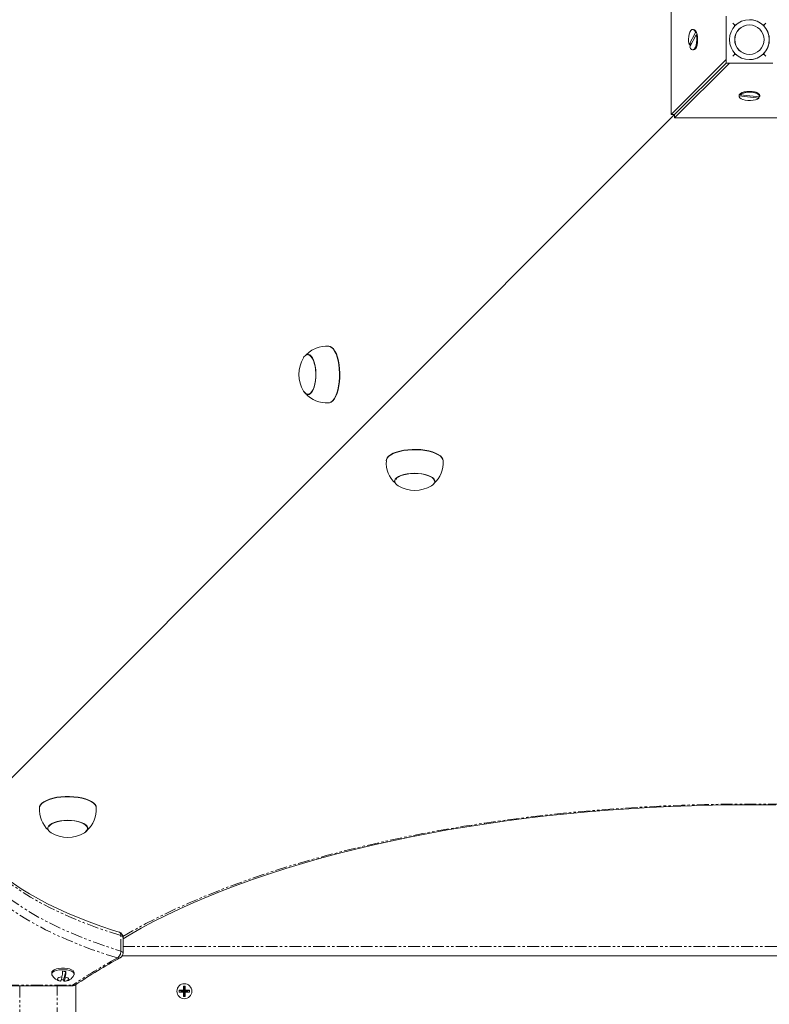
# Model space of a CAD drawing. Units: millimetres. Extents: x -3615 to 12661, y -6735 to 8148.
# Drawn here: x 6798 to 7198, y -2383 to -1857 of the extents above; entities that cross this region are included whole.
import ezdxf

# ---------------------------------------------------------------- set-up
doc = ezdxf.new("R2010")
doc.units = ezdxf.units.MM
doc.linetypes.add('PHANTOM', pattern=[12.7, 6.35, -1.27, 1.27, -1.27, 1.27, -1.27])

# ---------------------------------------------------------------- blocks, each defined once
blk = doc.blocks.new('T912')
at = {"color": 7, "linetype": 'Continuous', "lineweight": 0}
for p, q in [((7145.68, -1907.91), (7145.68, -1827.94)), ((7175, -1880.42), (7175, -1855.43)), ((7178.72, -1859.15), (7179.59, -1860.02)), ((7179.59, -1860.02), (7178.73, -1859.15)), ((7179.59, -1860.02), (7179.59, -1860.79)), ((7179.59, -1860.02), (7179.59, -1860.02)), ((7180.37, -1860.02), (7179.59, -1860.02)), ((7187.5, -1857.28), (7187.49, -1857.28)), ((7195.41, -1860.02), (7194.63, -1860.02)), ((7195.41, -1860.02), (7196.27, -1859.15)), ((7196.27, -1859.15), (7195.41, -1860.02)), ((7195.41, -1860.8), (7195.41, -1860.02)), ((7195.41, -1860.02), (7195.41, -1860.02)), ((7155.25, -1870.46), (7158.77, -1864.1)), ((7159.14, -1865.39), (7155.62, -1871.76)), ((7157.65, -1862.43), (7157.19, -1862.43)), ((7158.77, -1864.1), (7159.23, -1864.1)), ((7159.6, -1865.39), (7159.14, -1865.39)), ((7159.55, -1865.17), (7159.43, -1865.39)), ((7155.71, -1870.46), (7155.25, -1870.46)), ((7156.56, -1870.05), (7155.71, -1870.46)), ((7157.19, -1873.42), (7157.65, -1873.42)), ((7179.59, -1875.83), (7178.72, -1876.7)), ((7178.73, -1876.7), (7179.59, -1875.84)), ((7179.59, -1875.06), (7179.59, -1875.83)), ((7179.59, -1875.83), (7179.59, -1875.83)), ((7179.59, -1875.84), (7180.37, -1875.84)), ((7194.63, -1875.84), (7195.41, -1875.84)), ((7195.41, -1875.83), (7195.41, -1875.05)), ((7196.27, -1876.7), (7195.41, -1875.83)), ((7195.41, -1875.84), (7196.27, -1876.7)), ((7195.41, -1875.84), (7195.41, -1875.84)), ((7175, -1878.59), (7145.68, -1907.91)), ((7175, -1880.42), (7147.52, -1907.91)), ((7147.52, -1909.75), (7176.84, -1880.42)), ((7200, -1880.42), (7175, -1880.42)), ((7187.49, -1878.57), (7187.5, -1878.57)), ((7182.05, -1897.47), (7182, -1897.78)), ((7182, -1897.78), (7182, -1898.23)), ((7182.05, -1897.47), (7182.5, -1897.11)), ((7182.05, -1897.93), (7182.05, -1897.47)), ((7192.5, -1899.15), (7182.05, -1897.93)), ((7182.5, -1896.86), (7182.5, -1897.32)), ((7182.5, -1897.32), (7192.95, -1898.53)), ((7193, -1898.23), (7193, -1897.78)), ((7192.28, -1898.46), (7192.5, -1898.69)), ((7192.69, -1898.5), (7192.5, -1898.69)), ((7192.5, -1898.69), (7192.5, -1899.15)), ((7147.52, -1907.91), (6700.13, -2355.34)), ((6700.13, -2355.34), (7147.52, -1907.91)), ((6712.26, -2343.2), (7147.52, -1907.91)), ((7147.52, -1907.91), (7145.68, -1907.91)), ((7147.52, -1907.91), (7147.52, -1909.75)), ((7227.49, -1909.75), (7147.52, -1909.75)), ((6951.94, -2036), (6951.72, -2035.99)), ((6951.72, -2057.48), (6951.94, -2057.48)), ((6997.97, -2103.51), (6997.96, -2103.72)), ((7019.45, -2103.72), (7019.44, -2103.51)), ((6812.67, -2288.81), (6812.67, -2289.03)), ((6834.16, -2289.03), (6834.15, -2288.81)), ((6852.89, -2355.56), (6852.89, -2347.32)), ((7522.64, -2357.17), (6852.43, -2357.17)), ((6822.38, -2365.51), (6821.02, -2369.9)), ((6814.81, -2366.1), (6814.81, -2366.93)), ((6819.56, -2370.64), (6819.49, -2370.63)), ((6826.8, -2366.93), (6826.8, -2366.1)), ((6702.06, -2373.14), (6825.86, -2373.14)), ((6827.67, -2372.54), (6827.67, -3297.11)), ((6885.15, -2375.55), (6882.9, -2375.55)), ((6882.9, -2375.55), (6882.9, -2376.55)), ((6882.9, -2375.55), (6884.1, -2375.95)), ((6882.9, -2376.55), (6884.1, -2376.15)), ((6884.1, -2375.95), (6884.1, -2376.15)), ((6885.55, -2375.95), (6884.1, -2375.95)), ((6884.1, -2376.15), (6885.55, -2376.15)), ((6885.15, -2373.3), (6885.15, -2375.55)), ((6885.15, -2373.3), (6885.55, -2374.5)), ((6886.15, -2373.3), (6885.15, -2373.3)), ((6885.15, -2375.55), (6885.55, -2375.95)), ((6885.15, -2376.55), (6885.55, -2376.15)), ((6885.55, -2374.5), (6885.55, -2375.95)), ((6885.75, -2374.5), (6885.55, -2374.5)), ((6885.55, -2376.15), (6885.55, -2377.6)), ((6886.15, -2373.3), (6885.75, -2374.5)), ((6885.75, -2375.95), (6885.75, -2374.5)), ((6886.15, -2375.55), (6885.75, -2375.95)), ((6887.2, -2375.95), (6885.75, -2375.95)), ((6885.75, -2376.15), (6887.2, -2376.15)), ((6886.15, -2376.55), (6885.75, -2376.15)), ((6885.75, -2377.6), (6885.75, -2376.15)), ((6886.15, -2375.55), (6886.15, -2373.3)), ((6888.4, -2375.55), (6886.15, -2375.55)), ((6888.4, -2375.55), (6887.2, -2375.95)), ((6887.2, -2376.15), (6887.2, -2375.95)), ((6888.4, -2376.55), (6887.2, -2376.15)), ((6888.4, -2376.55), (6888.4, -2375.55)), ((6882.9, -2376.55), (6885.15, -2376.55)), ((6885.15, -2376.55), (6885.15, -2378.8)), ((6885.15, -2378.8), (6885.55, -2377.6)), ((6885.15, -2378.8), (6886.15, -2378.8)), ((6885.55, -2377.6), (6885.75, -2377.6)), ((6886.15, -2378.8), (6885.75, -2377.6)), ((6886.15, -2378.8), (6886.15, -2376.55)), ((6886.15, -2376.55), (6888.4, -2376.55))]:
    blk.add_line(p, q, dxfattribs=at)
at = {"color": 7, "linetype": 'PHANTOM', "lineweight": 0}
for p, q in [((6851.72, -2354.62), (6851.72, -2346.37)), ((6852.89, -2352.17), (7522.18, -2352.17)), ((6702.06, -2372.89), (6825.86, -2372.89)), ((6797.68, -2373.14), (6797.68, -3305.42)), ((6817.67, -3305.42), (6817.67, -2373.14)), ((6825.86, -2373.14), (6825.86, -2372.89))]:
    blk.add_line(p, q, dxfattribs=at)
at = {"color": 7, "linetype": 'Continuous', "lineweight": 0, "flags": 128}
for points in [[(7195.41, -1860.8), (7194.67, -1860.06), (7194.63, -1860.02)], [(7158.77, -1864.1), (7158.32, -1863.21), (7157.81, -1862.65), (7157.24, -1862.43), (7156.68, -1862.58), (7156.15, -1863.09), (7155.69, -1863.92), (7155.33, -1865.02), (7155.1, -1866.31), (7155, -1867.71), (7155.05, -1869.13), (7155.25, -1870.46)], [(7155.62, -1871.76), (7156.06, -1872.64), (7156.58, -1873.21), (7157.14, -1873.42), (7157.71, -1873.27), (7158.24, -1872.76), (7158.7, -1871.93), (7159.06, -1870.84), (7159.29, -1869.54), (7159.39, -1868.14), (7159.34, -1866.73), (7159.14, -1865.39)], [(7159.23, -1864.1), (7158.78, -1863.21), (7158.26, -1862.65), (7157.7, -1862.43), (7157.65, -1862.43)], [(7157.65, -1862.43), (7158.22, -1862.62), (7158.75, -1863.17), (7159.2, -1864.04), (7159.55, -1865.18), (7159.77, -1866.5), (7159.85, -1867.93), (7159.77, -1869.35), (7159.55, -1870.68), (7159.2, -1871.81), (7158.75, -1872.69), (7158.22, -1873.24), (7157.65, -1873.42)], [(7157.65, -1873.42), (7158.17, -1873.27), (7158.7, -1872.76), (7159.16, -1871.93), (7159.52, -1870.84), (7159.75, -1869.54), (7159.85, -1868.14), (7159.79, -1866.73), (7159.6, -1865.39)], [(7155.9, -1871.25), (7155.75, -1870.68), (7155.71, -1870.49)], [(7194.63, -1875.84), (7194.67, -1875.79), (7195.41, -1875.05)], [(7182.05, -1897.93), (7182.04, -1898.5), (7182.4, -1899.05), (7183.09, -1899.54), (7184.08, -1899.95), (7185.3, -1900.24), (7186.66, -1900.4), (7188.08, -1900.42), (7189.46, -1900.28), (7190.71, -1900.02), (7191.75, -1899.63), (7192.5, -1899.15)], [(7182.11, -1897.34), (7182.19, -1897.21), (7182.74, -1896.68), (7183.61, -1896.22), (7184.75, -1895.87), (7186.08, -1895.66), (7187.5, -1895.58), (7188.92, -1895.66), (7190.25, -1895.87), (7191.39, -1896.22), (7192.26, -1896.68), (7192.81, -1897.21), (7193, -1897.78)], [(7193, -1897.78), (7192.96, -1897.51), (7192.61, -1896.96), (7191.91, -1896.46), (7190.92, -1896.06), (7189.71, -1895.76), (7188.34, -1895.61), (7186.92, -1895.59), (7185.54, -1895.72), (7184.29, -1895.99), (7183.25, -1896.38), (7182.5, -1896.86)], [(7192.95, -1898.53), (7192.96, -1897.97), (7192.61, -1897.42), (7191.91, -1896.92), (7190.92, -1896.52), (7189.71, -1896.22), (7188.34, -1896.06), (7186.92, -1896.05), (7185.54, -1896.18), (7184.29, -1896.45), (7183.25, -1896.84), (7182.5, -1897.32)], [(6962.62, -2031.56), (6963.38, -2031.72), (6964.28, -2032.24), (6965.14, -2033.1), (6965.94, -2034.28), (6966.66, -2035.75), (6967.28, -2037.47), (6967.79, -2039.42), (6968.18, -2041.53), (6968.43, -2043.77), (6968.54, -2046.08), (6968.51, -2048.4), (6968.33, -2050.68), (6968.03, -2052.87), (6967.59, -2054.92), (6967.03, -2056.78), (6966.36, -2058.4), (6965.61, -2059.74), (6964.78, -2060.79), (6963.89, -2061.5), (6962.98, -2061.87), (6962.62, -2061.91)], [(6962.78, -2031.58), (6963.56, -2031.74), (6964.46, -2032.26), (6965.32, -2033.11), (6966.12, -2034.29), (6966.84, -2035.76), (6967.46, -2037.48), (6967.97, -2039.42), (6968.35, -2041.54), (6968.6, -2043.77), (6968.71, -2046.08), (6968.68, -2048.4), (6968.51, -2050.68), (6968.2, -2052.87), (6967.76, -2054.91), (6967.21, -2056.77), (6966.54, -2058.39), (6965.79, -2059.73), (6964.96, -2060.77), (6964.08, -2061.48), (6963.16, -2061.85), (6962.78, -2061.9)], [(6949.27, -2037.83), (6949.56, -2037.38), (6950.28, -2036.57), (6951.05, -2036.1), (6951.84, -2036), (6952.63, -2036.26), (6953.38, -2036.89), (6954.07, -2037.84), (6954.69, -2039.1), (6955.19, -2040.62), (6955.58, -2042.35), (6955.84, -2044.22), (6955.95, -2046.19), (6955.92, -2048.17), (6955.74, -2050.1), (6955.43, -2051.92), (6954.98, -2053.56), (6954.42, -2054.97), (6953.77, -2056.1), (6953.05, -2056.91), (6952.28, -2057.37), (6951.49, -2057.47), (6950.71, -2057.21), (6949.96, -2056.59), (6949.27, -2055.65)], [(6951.67, -2036.24), (6951.78, -2036.24), (6952.55, -2036.47), (6953.28, -2037.05), (6953.97, -2037.96), (6954.57, -2039.17), (6955.08, -2040.63), (6955.47, -2042.31), (6955.73, -2044.13), (6955.85, -2046.04), (6955.83, -2047.98), (6955.67, -2049.87), (6955.37, -2051.66), (6954.94, -2053.28), (6954.41, -2054.68), (6953.78, -2055.8), (6953.08, -2056.62), (6952.33, -2057.1), (6951.56, -2057.23), (6950.79, -2057), (6950.05, -2056.42), (6949.73, -2056.04)], [(6994.01, -2091.45), (6994.76, -2090.57), (6995.83, -2089.75), (6997.21, -2089), (6998.86, -2088.35), (7000.74, -2087.8), (7002.8, -2087.38), (7005.01, -2087.08), (7007.3, -2086.93), (7009.62, -2086.91), (7011.93, -2087.04), (7014.15, -2087.3), (7016.25, -2087.7), (7018.17, -2088.22), (7019.87, -2088.86), (7021.31, -2089.58), (7022.46, -2090.39), (7023.28, -2091.26), (7023.75, -2092.17), (7023.88, -2092.82)], [(6994.02, -2091.27), (6994.77, -2090.39), (6995.85, -2089.57), (6997.22, -2088.82), (6998.87, -2088.17), (7000.75, -2087.62), (7002.81, -2087.2), (7005.01, -2086.9), (7007.3, -2086.75), (7009.62, -2086.73), (7011.92, -2086.86), (7014.15, -2087.13), (7016.24, -2087.52), (7018.16, -2088.04), (7019.86, -2088.68), (7021.3, -2089.4), (7022.44, -2090.21), (7023.26, -2091.08), (7023.74, -2091.99), (7023.87, -2092.67)], [(6993.53, -2092.82), (6993.6, -2092.36), (6994.01, -2091.45)], [(6993.54, -2092.67), (6993.61, -2092.18), (6994.02, -2091.27)], [(6999.8, -2106.17), (6999.14, -2105.73), (6998.4, -2104.99), (6998.02, -2104.21), (6998, -2103.42), (6998.34, -2102.64), (6999.04, -2101.9), (7000.06, -2101.22), (7001.38, -2100.63), (7002.95, -2100.15), (7004.72, -2099.79), (7006.62, -2099.57), (7008.6, -2099.49), (7010.57, -2099.55), (7012.48, -2099.76), (7014.27, -2100.1), (7015.86, -2100.58), (7017.21, -2101.15), (7018.28, -2101.82), (7019.01, -2102.56), (7019.39, -2103.34), (7019.41, -2104.13), (7019.07, -2104.91), (7018.37, -2105.65), (7017.61, -2106.17)], [(6998.54, -2102.73), (6999.19, -2102), (7000.17, -2101.33), (7001.44, -2100.75), (7002.96, -2100.27), (7004.67, -2099.91), (7006.52, -2099.68), (7008.44, -2099.59), (7010.37, -2099.64), (7012.25, -2099.83), (7014, -2100.16), (7015.58, -2100.61), (7016.92, -2101.17), (7017.98, -2101.81), (7018.73, -2102.53), (7019.13, -2103.28), (7019.2, -2103.77)], [(6808.25, -2277.98), (6808.32, -2277.49), (6808.73, -2276.57)], [(6808.71, -2276.76), (6809.46, -2275.88), (6810.54, -2275.06), (6811.92, -2274.31), (6813.57, -2273.66), (6815.44, -2273.11), (6817.51, -2272.68), (6819.71, -2272.39), (6822.01, -2272.23), (6824.33, -2272.22), (6826.63, -2272.35), (6828.86, -2272.61), (6830.96, -2273.01), (6832.88, -2273.53), (6834.58, -2274.16), (6836.02, -2274.89), (6837.16, -2275.7), (6837.98, -2276.57), (6838.46, -2277.48), (6838.59, -2278.13)], [(6808.73, -2276.57), (6809.48, -2275.7), (6810.55, -2274.88), (6811.93, -2274.13), (6813.58, -2273.48), (6815.45, -2272.93), (6817.52, -2272.51), (6819.72, -2272.21), (6822.01, -2272.06), (6824.33, -2272.04), (6826.63, -2272.17), (6828.85, -2272.43), (6830.95, -2272.83), (6832.87, -2273.35), (6834.57, -2273.98), (6836.01, -2274.71), (6837.15, -2275.52), (6837.97, -2276.39), (6838.45, -2277.29), (6838.57, -2277.98)], [(6852.89, -2348), (6856.16, -2346.04), (6862.55, -2342.43), (6869.2, -2338.88), (6876.11, -2335.41), (6883.26, -2332.01), (6890.66, -2328.69), (6898.29, -2325.44), (6906.15, -2322.29), (6914.23, -2319.21), (6922.54, -2316.23), (6931.05, -2313.34), (6939.77, -2310.54), (6948.69, -2307.83), (6957.8, -2305.23), (6967.09, -2302.73), (6976.56, -2300.33), (6986.19, -2298.04), (6995.99, -2295.85), (7005.94, -2293.77), (7016.03, -2291.81), (7026.26, -2289.96), (7036.62, -2288.22), (7047.09, -2286.59), (7057.68, -2285.09), (7068.38, -2283.7), (7079.16, -2282.43), (7090.04, -2281.29), (7100.99, -2280.26), (7112.01, -2279.36), (7123.09, -2278.58), (7134.22, -2277.92), (7145.4, -2277.39), (7156.6, -2276.98), (7167.84, -2276.7), (7179.08, -2276.54), (7190.34, -2276.51), (7201.59, -2276.6)], [(6808.24, -2278.13), (6808.31, -2277.67), (6808.71, -2276.76)], [(6814.5, -2291.48), (6813.84, -2291.03), (6813.11, -2290.3), (6812.72, -2289.52), (6812.7, -2288.73), (6813.05, -2287.95), (6813.74, -2287.21), (6814.77, -2286.53), (6816.09, -2285.94), (6817.66, -2285.46), (6819.43, -2285.1), (6821.33, -2284.87), (6823.3, -2284.79), (6825.28, -2284.86), (6827.19, -2285.07), (6828.97, -2285.41), (6830.57, -2285.88), (6831.92, -2286.46), (6832.98, -2287.13), (6833.72, -2287.87), (6834.1, -2288.64), (6834.12, -2289.43), (6833.78, -2290.21), (6833.08, -2290.96), (6832.32, -2291.48)], [(6813.25, -2288.04), (6813.9, -2287.31), (6814.88, -2286.64), (6816.15, -2286.06), (6817.66, -2285.58), (6819.37, -2285.21), (6821.22, -2284.98), (6823.15, -2284.89), (6825.08, -2284.95), (6826.96, -2285.14), (6828.71, -2285.47), (6830.28, -2285.92), (6831.63, -2286.47), (6832.69, -2287.12), (6833.43, -2287.84), (6833.83, -2288.59), (6833.88, -2289.36), (6833.58, -2290.13), (6832.92, -2290.86), (6832.72, -2291.02)], [(6850.78, -2344.45), (6847.35, -2343.37), (6841.01, -2341.26), (6834.87, -2339.06), (6828.96, -2336.77), (6823.27, -2334.39), (6817.82, -2331.94), (6812.61, -2329.4), (6807.66, -2326.8), (6802.97, -2324.13), (6798.54, -2321.4), (6794.38, -2318.61), (6790.5, -2315.76), (6786.9, -2312.87), (6783.59, -2309.94), (6780.57, -2306.97), (6777.84, -2303.97), (6775.4, -2300.94), (6773.8, -2298.7)], [(6821.54, -2363.73), (6820.04, -2363.73), (6818.58, -2363.88), (6817.27, -2364.17), (6816.17, -2364.58), (6815.37, -2365.09), (6814.91, -2365.66), (6814.81, -2366.1)], [(6821.54, -2364.55), (6820.04, -2364.55), (6818.58, -2364.7), (6817.27, -2364.99), (6816.17, -2365.41), (6815.37, -2365.91), (6814.91, -2366.49), (6814.82, -2367.08), (6814.89, -2367.33)], [(6826.8, -2366.1), (6826.69, -2365.65), (6826.23, -2365.08), (6825.42, -2364.57), (6824.32, -2364.16), (6823, -2363.88), (6821.54, -2363.73)], [(6826.72, -2367.33), (6826.79, -2367.07), (6826.69, -2366.47), (6826.23, -2365.9), (6825.42, -2365.4), (6824.32, -2364.99), (6823, -2364.7), (6821.54, -2364.55)], [(6821.02, -2369.9), (6821.08, -2370.3), (6821.23, -2370.73), (6821.34, -2370.73)]]:
    blk.add_lwpolyline(points, dxfattribs=at)
at = {"color": 7, "linetype": 'PHANTOM', "lineweight": 0, "flags": 128}
for points in [[(6852.84, -2346.77), (6858.01, -2343.82), (6865.14, -2339.95), (6872.56, -2336.17), (6880.25, -2332.48), (6888.22, -2328.88), (6896.45, -2325.38), (6904.94, -2321.97), (6913.68, -2318.67), (6922.66, -2315.48), (6931.87, -2312.39), (6941.31, -2309.41), (6950.97, -2306.55), (6960.84, -2303.8), (6970.9, -2301.17), (6981.16, -2298.66), (6991.6, -2296.28), (7002.21, -2294.01), (7012.99, -2291.88), (7023.92, -2289.87), (7034.99, -2288), (7046.2, -2286.26), (7057.54, -2284.65), (7068.99, -2283.17), (7080.54, -2281.83), (7092.19, -2280.63), (7103.92, -2279.57), (7115.73, -2278.65), (7127.6, -2277.87), (7139.52, -2277.23), (7151.49, -2276.73), (7163.48, -2276.37), (7175.5, -2276.16), (7187.53, -2276.09), (7199.56, -2276.16), (7211.58, -2276.37), (7223.57, -2276.73), (7235.54, -2277.23), (7247.46, -2277.87), (7259.33, -2278.65), (7271.14, -2279.57), (7282.87, -2280.63), (7294.52, -2281.83), (7306.07, -2283.17), (7317.52, -2284.65), (7328.86, -2286.26), (7340.07, -2288), (7351.14, -2289.87), (7362.07, -2291.88), (7372.85, -2294.01), (7383.46, -2296.28), (7393.9, -2298.66), (7404.16, -2301.17), (7414.23, -2303.8), (7424.09, -2306.55), (7433.75, -2309.41), (7443.19, -2312.39), (7452.41, -2315.48), (7461.39, -2318.67), (7470.12, -2321.97), (7478.61, -2325.38), (7486.85, -2328.88), (7494.81, -2332.48), (7502.51, -2336.17), (7509.93, -2339.95), (7517.06, -2343.82), (7522.23, -2346.77)], [(6851.72, -2346.37), (6844.81, -2344.15), (6838.12, -2341.82), (6831.67, -2339.39), (6825.48, -2336.85), (6819.55, -2334.21), (6813.9, -2331.48), (6808.53, -2328.66), (6803.45, -2325.76), (6798.67, -2322.77), (6794.2, -2319.71), (6790.04, -2316.58), (6786.21, -2313.39), (6782.7, -2310.13), (6779.53, -2306.83), (6776.7, -2303.47), (6774.21, -2300.07)], [(6849.9, -2358.31), (6842.88, -2356.07), (6836.1, -2353.7), (6829.57, -2351.24), (6823.29, -2348.66), (6817.28, -2345.99), (6811.55, -2343.22), (6806.1, -2340.37), (6800.95, -2337.42), (6796.11, -2334.4), (6791.58, -2331.29), (6787.36, -2328.12), (6783.47, -2324.88), (6779.92, -2321.58), (6776.71, -2318.23), (6773.84, -2314.83), (6771.31, -2311.38)], [(6774.21, -2308.32), (6776.7, -2311.72), (6779.53, -2315.07), (6782.7, -2318.38), (6786.21, -2321.64), (6790.04, -2324.83), (6794.2, -2327.96), (6798.67, -2331.02), (6803.45, -2334.01), (6808.53, -2336.91), (6813.9, -2339.73), (6819.55, -2342.46), (6825.48, -2345.1), (6831.67, -2347.63), (6838.12, -2350.07), (6844.81, -2352.4), (6851.72, -2354.62)], [(6851.72, -2346.37), (6852.15, -2346.53), (6852.49, -2346.71), (6852.73, -2346.92), (6852.87, -2347.15), (6852.89, -2347.32)], [(6851.72, -2354.62), (6852.15, -2354.77), (6852.49, -2354.96), (6852.73, -2355.17), (6852.87, -2355.4), (6852.89, -2355.56)], [(6820.27, -2368.36), (6819.37, -2368.48), (6818.61, -2368.71), (6818.07, -2369.03), (6817.8, -2369.4), (6817.84, -2369.78), (6818.17, -2370.13), (6818.76, -2370.43), (6819.56, -2370.64)], [(6821.34, -2370.73), (6822.24, -2370.61), (6823, -2370.37), (6823.54, -2370.06), (6823.8, -2369.69), (6823.77, -2369.31), (6823.44, -2368.95), (6822.85, -2368.65), (6822.05, -2368.44)]]:
    blk.add_lwpolyline(points, dxfattribs=at)
at = {"color": 7, "linetype": 'Continuous', "lineweight": 0}
for centre, radius in [((7187.49, -1867.93), 10.65), ((7187.49, -1867.93), 7.85), ((6885.65, -2376.05), 4)]:
    blk.add_circle(centre, radius, dxfattribs=at)
for centre, radius, start, end in [((7187.5, -1867.93), 7.85, 90, 270), ((7187.5, -1867.93), 10.65, 55.5128, 90), ((7187.5, -1867.93), 10.65, 2.1786, 34.4886), ((7187.5, -1867.93), 10.65, 325.5114, 357.8214), ((7187.5, -1867.93), 10.65, 270, 304.4872), ((6961.24, -2045.9), 14.24, 111.1781, 138.6933), ((6961.5, -2045.73), 14.17, 85.4231, 112.3924), ((6964.32, -2046.74), 17.49, 149.3864, 210.6136), ((6961.68, -2046.98), 14.95, 221.3348, 273.6001), ((7008.36, -2093.83), 14.84, 176.0672, 227.7848), ((7009.08, -2093.84), 14.81, 311.4666, 3.9527), ((7008.71, -2091.12), 17.49, 239.3869, 300.6114), ((6823.06, -2279.14), 14.84, 176.0673, 227.7848), ((6823.79, -2279.15), 14.81, 311.4665, 3.9531), ((6823.41, -2276.43), 17.49, 239.3869, 300.6114), ((6849.9, -2347.32), 3, 359.9992, 72.9129), ((6977.67, -2593.38), 266.97, 118.2476, 124.2148), ((6849.9, -2355.56), 3, 298.3753, 359.9992), ((6792.53, -2363.79), 28.11, 350.6518, 356.6669), ((6820.81, -2379.1), 13.68, 83.4193, 90.915), ((6793.63, -2363.8), 28.8, 350.7247, 356.594), ((6820.02, -2365.07), 5.6, 204.1235, 264.5763), ((6814.84, -2367.93), 5.44, 330.0444, 355.4568), ((6820.81, -2355.91), 13.99, 266.3823, 270.8651), ((6821.51, -2365.12), 5.62, 267.7405, 336.6817), ((6816.63, -2368.01), 5.44, 330.0434, 355.4578), ((6825.86, -2370.14), 3, 269.9992, 304.3954)]:
    blk.add_arc(centre, radius, start, end, dxfattribs=at)
at = {"color": 7, "linetype": 'PHANTOM', "lineweight": 0}
for centre, radius, start, end in [((6849.93, -2346.06), 1.82, 350.3523, 62.2655), ((6847.35, -2354.75), 4.37, 305.5343, 1.8181), ((6976.75, -2594.61), 268.2, 118.2292, 124.2365), ((6850.48, -2356.57), 1.84, 251.5321, 297.3746), ((6826.4, -2370.85), 2.11, 255.1652, 303.3098)]:
    blk.add_arc(centre, radius, start, end, dxfattribs=at)

msp = doc.modelspace()

# ---------------------------------------------------------------- block references
msp.add_blockref('T912', (0, 0))

doc.saveas('drawing.dxf')
